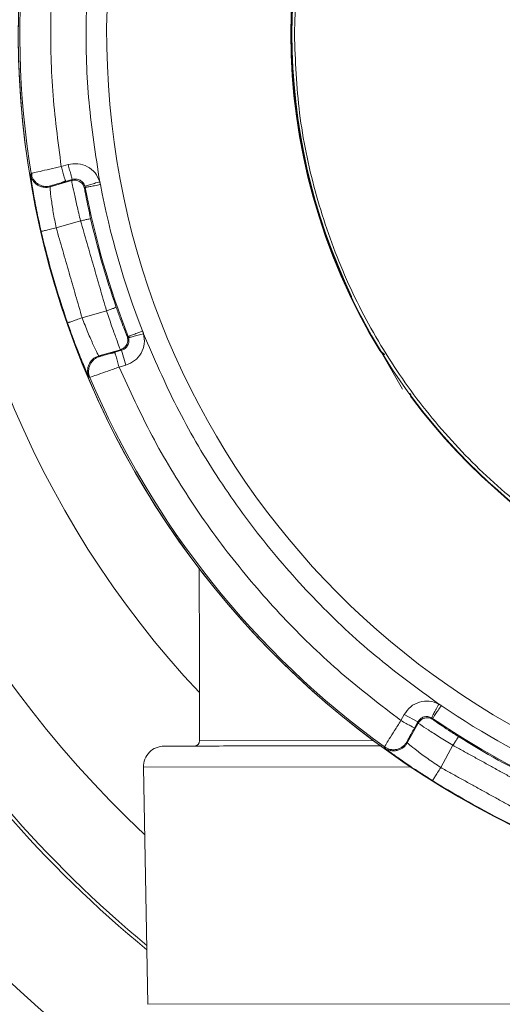
# Model space of a CAD drawing. Units: millimetres. Extents: x 4367 to 8518, y 3498 to 6325.
# Drawn here: x 4953 to 5000, y 4120 to 4216 of the extents above; entities that cross this region are included whole.
import ezdxf

# ---------------------------------------------------------------- set-up
doc = ezdxf.new("R2010")
doc.units = ezdxf.units.MM

msp = doc.modelspace()

# ---------------------------------------------------------------- linework, layer by layer
at = {"color": 7, "linetype": 'Continuous', "lineweight": 0}
for p, q in [((4957.328, 4201.656), (4957.982, 4201.845)), ((4958.333, 4200.298), (4956.237, 4199.694)), ((4956.237, 4199.694), (4956.293, 4199.783)), ((4957.743, 4200.215), (4958.398, 4200.403)), ((4958.398, 4200.403), (4958.333, 4200.298)), ((4959.202, 4196.386), (4956.838, 4195.704)), ((4985.437, 4189.04), (4985.494, 4189.073)), ((4961.714, 4187.671), (4959.35, 4186.99)), ((4960.965, 4183.292), (4963.061, 4183.897)), ((4963.172, 4183.842), (4962.518, 4183.653)), ((4963.061, 4183.897), (4963.172, 4183.842)), ((4963.172, 4183.842), (4963.588, 4182.401)), ((4990.441, 4180.064), (4988.375, 4183.632)), ((4961.061, 4183.247), (4960.965, 4183.292)), ((4963.588, 4182.401), (4962.933, 4182.212)), ((4990.273, 4147.942), (4990.602, 4148.538)), ((4990.602, 4148.538), (4991.915, 4147.813)), ((4991.944, 4147.692), (4990.889, 4145.783)), ((4991.586, 4147.217), (4991.915, 4147.813)), ((4991.915, 4147.813), (4991.944, 4147.692)), ((4987.6, 4145.994), (4970.737, 4145.97)), ((4990.889, 4145.783), (4990.866, 4145.886)), ((4995.325, 4145.54), (4994.135, 4143.387)), ((4965.305, 4143.428), (4991.187, 4143.464)), ((4965.739, 4120.428), (4965.305, 4143.428)), ((5025.807, 4120.514), (4965.739, 4120.428))]:
    msp.add_line(p, q, dxfattribs=at)
for radius in [469.01, 458.249, 358.597, 142.763]:
    msp.add_circle((5038.639, 4214.567), radius)
for centre, radius, start, end in [((5038.639, 4214.567), 136, 358.21823, 356.2629), ((5038.639, 4214.567), 133.552, 1.1489, 355.81015), ((5038.639, 4214.567), 85.482, 11.211, 266.90768), ((5038.639, 4214.567), 85.482, 11.21101, 266.72533), ((5038.639, 4214.567), 76.91, 12.47018, 267.32975), ((5038.639, 4214.567), 131, 145.32429, 355.3351), ((5038.639, 4214.567), 129.042, 146.61006, 251.61632), ((5038.639, 4214.567), 59, 15.95177, 180.0818), ((5038.639, 4214.567), 106.758, 148.91524, 226.70437), ((5038.639, 4214.567), 93.258, 143.75108, 180.0818), ((5038.639, 4214.567), 85.33, 158.00512, 189.15849), ((5038.639, 4214.567), 59.052, 148.79627, 211.36734), ((5038.639, 4214.567), 58.943, 154.536, 205.62761), ((5038.639, 4214.567), 93.258, 180.0818, 223.2655), ((5038.639, 4214.567), 59, 180.0818, 344.20066), ((5038.639, 4214.567), 129.042, 251.61632, 354.95427), ((5038.639, 4214.567), 78.89, 190.71063, 201.45298), ((5038.639, 4214.567), 80.382, 190.71063, 201.45298), ((5038.639, 4214.567), 80.491, 192.89181, 199.2718), ((5038.639, 4214.567), 85.448, 192.98524, 199.17837), ((5038.639, 4214.567), 59.009, 205.63264, 211.32512), ((5038.639, 4214.567), 85.33, 203.00512, 234.15849), ((5038.639, 4214.567), 59.052, 216.7075, 269.19817), ((5038.639, 4214.567), 59.009, 216.75535, 269.11114), ((5038.639, 4214.567), 114.671, 211.33007, 230.45589), ((5038.639, 4214.567), 126.097, 208.58093, 249.71365), ((5038.639, 4214.567), 115, 211.36833, 230.59636), ((5038.639, 4214.567), 78.89, 235.71063, 246.45298), ((5038.639, 4214.567), 80.382, 235.71063, 246.45298), ((5038.639, 4214.567), 80.491, 237.89181, 244.2718), ((4967.304, 4143.465), 2, 90.0818, 181.0818), ((4970.237, 4145.969), 0.5, 270.0818, 0.0818), ((5038.639, 4214.567), 85.448, 237.98524, 244.17837), ((5038.639, 4214.567), 106.758, 244.3333, 302.48368)]:
    msp.add_arc(centre, radius, start, end, dxfattribs=at)
for points, knots in [([(4979.939, 4214.483), (4980.032, 4217.045), (4980.219, 4222.168), (4981.767, 4229.722), (4984.217, 4237.017), (4987.617, 4243.928), (4991.885, 4250.337), (4996.954, 4256.134), (5002.736, 4261.219), (5009.132, 4265.506), (5016.034, 4268.922), (5023.322, 4271.407), (5030.872, 4272.921), (5038.555, 4273.435), (5046.239, 4272.942), (5053.794, 4271.451), (5061.089, 4268.986), (5068, 4265.59), (5074.409, 4261.321), (5080.204, 4256.252), (5085.295, 4250.471), (5089.563, 4244.069), (5092.913, 4237.461), (5094.35, 4232.859), (5095.023, 4230.702)], [0, 0, 0, 0, 0.0457042, 0.0914009, 0.1371025, 0.1828067, 0.2285035, 0.274205, 0.3199093, 0.365606, 0.4113074, 0.4570118, 0.5027085, 0.5484099, 0.5941141, 0.6398109, 0.6855124, 0.7312166, 0.7769133, 0.8226149, 0.8683191, 0.9140158, 0.9597174, 1, 1, 1, 1]), ([(4961.06, 4200.191), (4960.661, 4202.749), (4959.862, 4207.866), (4959.629, 4215.643), (4960.102, 4223.402), (4961.364, 4231.071), (4963.319, 4238.602), (4965.235, 4243.414), (4966.193, 4245.82)], [0, 0, 0, 0, 0.166666, 0.333324, 0.5, 0.666666, 0.833324, 1, 1, 1, 1]), ([(4962.228, 4245.221), (4961.37, 4242.909), (4959.653, 4238.286), (4957.88, 4231.093), (4956.711, 4223.783), (4956.227, 4216.397), (4956.357, 4208.99), (4957.004, 4204.101), (4957.328, 4201.656)], [0, 0, 0, 0, 0.166639, 0.333325, 0.5, 0.666665, 0.833325, 1, 1, 1, 1]), ([(5095.064, 4198.579), (5094.398, 4196.426), (5092.976, 4191.823), (5089.647, 4185.21), (5085.397, 4178.796), (5080.323, 4173.001), (5074.542, 4167.915), (5068.145, 4163.628), (5061.244, 4160.213), (5053.956, 4157.727), (5046.406, 4156.214), (5038.723, 4155.699), (5031.038, 4156.192), (5023.484, 4157.684), (5016.189, 4160.148), (5009.278, 4163.544), (5002.869, 4167.813), (4997.072, 4172.882), (4991.987, 4178.664), (4987.701, 4185.061), (4984.281, 4191.962), (4981.811, 4199.25), (4980.241, 4206.8), (4980.039, 4211.922), (4979.939, 4214.483)], [0, 0, 0, 0, 0.040198, 0.085906, 0.131607, 0.177312, 0.223021, 0.268721, 0.314427, 0.360135, 0.405836, 0.451542, 0.49725, 0.542951, 0.588656, 0.634364, 0.680065, 0.725771, 0.771479, 0.81718, 0.862885, 0.908594, 0.954294, 1, 1, 1, 1]), ([(4957.328, 4201.656), (4956.945, 4201.57), (4956.18, 4201.399), (4955.224, 4201.182), (4954.614, 4201.041), (4954.528, 4201.018), (4954.497, 4201.011)], [0, 0, 0, 0, 0.280614, 0.561223, 0.841825, 1, 1, 1, 1]), ([(4957.728, 4200.269), (4957.724, 4200.283), (4957.712, 4200.325), (4957.626, 4200.622), (4957.491, 4201.091), (4957.382, 4201.468), (4957.328, 4201.656)], [0, 0, 0, 0, 0.148718, 0.432479, 0.716239, 1, 1, 1, 1]), ([(4957.982, 4201.845), (4958.302, 4201.899), (4958.943, 4202.008), (4959.885, 4201.695), (4960.666, 4201.082), (4960.929, 4200.488), (4961.06, 4200.191)], [0, 0, 0, 0, 0.249982, 0.499996, 0.750012, 1, 1, 1, 1]), ([(4956.237, 4199.694), (4956.142, 4199.672), (4955.945, 4199.627), (4955.632, 4199.636), (4955.313, 4199.71), (4955.012, 4199.857), (4954.75, 4200.067), (4954.547, 4200.323), (4954.405, 4200.603), (4954.362, 4200.8), (4954.341, 4200.895)], [0, 0, 0, 0, 0.115164, 0.238363, 0.367568, 0.5, 0.632431, 0.761637, 0.884836, 1, 1, 1, 1]), ([(4954.341, 4200.895), (4954.341, 4200.874), (4954.341, 4200.836), (4954.373, 4200.607), (4954.388, 4200.504)], [0, 0, 0, 0, 0.550181, 1, 1, 1, 1]), ([(4954.48, 4200.686), (4954.477, 4200.692), (4954.43, 4200.785), (4954.413, 4200.888), (4954.397, 4200.986)], [0, 0, 0, 0, 0.063697, 1, 1, 1, 1]), ([(4956.293, 4199.783), (4956.198, 4199.761), (4956.002, 4199.717), (4955.688, 4199.726), (4955.37, 4199.8), (4955.068, 4199.947), (4954.807, 4200.158), (4954.603, 4200.407), (4954.52, 4200.596), (4954.48, 4200.686)], [0, 0, 0, 0, 0.131301, 0.271774, 0.419104, 0.570117, 0.72113, 0.86846, 1, 1, 1, 1]), ([(4954.388, 4200.504), (4954.39, 4200.485), (4954.422, 4200.253), (4954.576, 4199.294), (4954.906, 4197.493), (4955.22, 4196.076), (4955.376, 4195.367)], [0, 0, 0, 0, 0.029646, 0.353027, 0.6765, 1, 1, 1, 1]), ([(4956.838, 4195.704), (4956.737, 4196.218), (4956.535, 4197.244), (4956.345, 4198.557), (4956.24, 4199.493), (4956.238, 4199.627), (4956.237, 4199.694)], [0, 0, 0, 0, 0.250006, 0.500037, 0.750044, 1, 1, 1, 1]), ([(4956.293, 4199.783), (4956.316, 4199.792), (4956.362, 4199.808), (4956.702, 4199.911), (4957.088, 4200.025), (4957.363, 4200.104), (4957.45, 4200.13)], [0, 0, 0, 0, 0.288354, 0.576731, 0.865135, 1, 1, 1, 1]), ([(4958.333, 4200.298), (4958.464, 4200.32), (4958.667, 4200.355), (4958.939, 4200.289), (4959.138, 4200.196), (4959.31, 4200.061), (4959.492, 4199.848), (4959.553, 4199.651), (4959.592, 4199.524)], [0, 0, 0, 0, 0.2380894, 0.3674497, 0.4999349, 0.6324298, 0.7618179, 1, 1, 1, 1]), ([(4959.202, 4196.386), (4959.08, 4196.893), (4958.838, 4197.908), (4958.553, 4199.196), (4958.363, 4200.106), (4958.343, 4200.234), (4958.333, 4200.298)], [0, 0, 0, 0, 0.2500031, 0.500008, 0.7500078, 1, 1, 1, 1]), ([(4958.398, 4200.403), (4958.526, 4200.425), (4958.782, 4200.469), (4959.159, 4200.343), (4959.471, 4200.098), (4959.576, 4199.861), (4959.629, 4199.742)], [0, 0, 0, 0, 0.249982, 0.499996, 0.750011, 1, 1, 1, 1]), ([(4959.629, 4199.742), (4959.649, 4199.748), (4959.681, 4199.758), (4959.861, 4199.814), (4960.045, 4199.872), (4960.274, 4199.944), (4960.606, 4200.048), (4960.881, 4200.134), (4961.06, 4200.191)], [0, 0, 0, 0, 0.239551, 0.368394, 0.499943, 0.6315, 0.760368, 1, 1, 1, 1]), ([(4959.626, 4199.293), (4959.66, 4199.106), (4959.727, 4198.732), (4959.923, 4197.742), (4960.092, 4196.987), (4960.176, 4196.609)], [0, 0, 0, 0, 0.333373, 0.666707, 1, 1, 1, 1]), ([(4963.061, 4183.897), (4963.036, 4183.956), (4962.985, 4184.075), (4962.661, 4184.946), (4962.216, 4186.189), (4961.881, 4187.177), (4961.714, 4187.671)], [0, 0, 0, 0, 0.2499922, 0.499992, 0.7499969, 1, 1, 1, 1]), ([(4962.658, 4188.001), (4962.788, 4187.636), (4963.047, 4186.907), (4963.407, 4185.964), (4963.55, 4185.612), (4963.621, 4185.435)], [0, 0, 0, 0, 0.333293, 0.666627, 1, 1, 1, 1]), ([(4957.934, 4186.497), (4958.178, 4185.813), (4958.667, 4184.446), (4959.347, 4182.747), (4959.727, 4181.853), (4959.823, 4181.64), (4959.832, 4181.622)], [0, 0, 0, 0, 0.323503, 0.646974, 0.970354, 1, 1, 1, 1]), ([(4960.965, 4183.292), (4960.93, 4183.35), (4960.861, 4183.464), (4960.452, 4184.312), (4959.914, 4185.524), (4959.538, 4186.501), (4959.35, 4186.99)], [0, 0, 0, 0, 0.249957, 0.499962, 0.749991, 1, 1, 1, 1]), ([(4965.313, 4185.439), (4965.36, 4185.118), (4965.453, 4184.475), (4965.118, 4183.541), (4964.488, 4182.774), (4963.888, 4182.525), (4963.588, 4182.401)], [0, 0, 0, 0, 0.249988, 0.500004, 0.750018, 1, 1, 1, 1]), ([(4965.215, 4185.714), (4965.034, 4185.643), (4964.671, 4185.501), (4964.214, 4185.321), (4963.892, 4185.195), (4963.848, 4185.177), (4963.826, 4185.168)], [0, 0, 0, 0, 0.25, 0.5, 0.75, 1, 1, 1, 1]), ([(4965.313, 4185.439), (4965.131, 4185.392), (4964.852, 4185.318), (4964.516, 4185.23), (4964.284, 4185.169), (4964.097, 4185.119), (4963.915, 4185.071), (4963.883, 4185.063), (4963.862, 4185.057)], [0, 0, 0, 0, 0.2396323, 0.3684999, 0.5000568, 0.6316055, 0.7604492, 1, 1, 1, 1]), ([(4993.948, 4149.545), (4991.857, 4151.072), (4987.674, 4154.125), (4982.009, 4159.459), (4976.858, 4165.28), (4972.327, 4171.596), (4968.385, 4178.304), (4966.337, 4183.061), (4965.313, 4185.439)], [0, 0, 0, 0, 0.166666, 0.333324, 0.5, 0.666666, 0.833324, 1, 1, 1, 1]), ([(4963.061, 4183.897), (4963.184, 4183.948), (4963.374, 4184.026), (4963.57, 4184.227), (4963.688, 4184.411), (4963.762, 4184.618), (4963.803, 4184.895), (4963.75, 4185.093), (4963.715, 4185.222)], [0, 0, 0, 0, 0.238136, 0.36751, 0.5, 0.63249, 0.761864, 1, 1, 1, 1]), ([(4963.862, 4185.057), (4963.881, 4184.929), (4963.919, 4184.672), (4963.785, 4184.298), (4963.532, 4183.991), (4963.292, 4183.892), (4963.172, 4183.842)], [0, 0, 0, 0, 0.249989, 0.500004, 0.750018, 1, 1, 1, 1]), ([(4962.224, 4183.569), (4962.137, 4183.544), (4961.862, 4183.465), (4961.474, 4183.356), (4961.133, 4183.262), (4961.085, 4183.252), (4961.061, 4183.247)], [0, 0, 0, 0, 0.134838, 0.423251, 0.711637, 1, 1, 1, 1]), ([(4962.933, 4182.212), (4962.879, 4182.4), (4962.771, 4182.777), (4962.635, 4183.246), (4962.55, 4183.543), (4962.538, 4183.585), (4962.533, 4183.599)], [0, 0, 0, 0, 0.28376, 0.567519, 0.851279, 1, 1, 1, 1]), ([(4988.232, 4183.889), (4988.309, 4183.781), (4988.424, 4183.619), (4988.605, 4183.547), (4988.665, 4183.523)], [0, 0, 0, 0, 0.667364, 1, 1, 1, 1]), ([(4988.375, 4183.632), (4988.457, 4183.561), (4988.569, 4183.464), (4988.694, 4183.428), (4988.727, 4183.418)], [0, 0, 0, 0, 0.7266542, 1, 1, 1, 1]), ([(4960.965, 4183.292), (4960.873, 4183.26), (4960.683, 4183.193), (4960.422, 4183.019), (4960.192, 4182.787), (4960.015, 4182.502), (4959.905, 4182.185), (4959.87, 4181.86), (4959.898, 4181.548), (4959.966, 4181.358), (4959.999, 4181.266)], [0, 0, 0, 0, 0.115142, 0.238323, 0.367516, 0.499944, 0.632379, 0.761596, 0.884814, 1, 1, 1, 1]), ([(4960.096, 4181.219), (4960.063, 4181.311), (4959.994, 4181.501), (4959.966, 4181.813), (4960.001, 4182.138), (4960.111, 4182.456), (4960.288, 4182.741), (4960.518, 4182.973), (4960.778, 4183.148), (4960.969, 4183.214), (4961.061, 4183.247)], [0, 0, 0, 0, 0.115153, 0.23835, 0.367559, 0.5, 0.632441, 0.76165, 0.884847, 1, 1, 1, 1]), ([(4959.832, 4181.622), (4959.874, 4181.527), (4959.968, 4181.316), (4959.988, 4181.284), (4959.999, 4181.266)], [0, 0, 0, 0, 0.449816, 1, 1, 1, 1]), ([(4960.096, 4181.219), (4960.142, 4181.234), (4960.234, 4181.263), (4960.893, 4181.491), (4961.827, 4181.819), (4962.565, 4182.081), (4962.933, 4182.212)], [0, 0, 0, 0, 0.249992, 0.499989, 0.749993, 1, 1, 1, 1]), ([(4962.933, 4182.212), (4963.961, 4179.971), (4966.016, 4175.487), (4969.849, 4169.147), (4974.19, 4163.152), (4979.071, 4157.587), (4984.4, 4152.442), (4988.315, 4149.442), (4990.273, 4147.942)], [0, 0, 0, 0, 0.166638, 0.333325, 0.5, 0.666665, 0.833325, 1, 1, 1, 1]), ([(4991.297, 4179.27), (4991.233, 4179.366), (4991.145, 4179.497), (4991.131, 4179.652), (4991.127, 4179.694)], [0, 0, 0, 0, 0.727493, 1, 1, 1, 1]), ([(4991.195, 4179.612), (4991.211, 4179.554), (4991.247, 4179.426), (4991.321, 4179.316), (4991.361, 4179.256)], [0, 0, 0, 0, 0.4591447, 1, 1, 1, 1]), ([(4990.602, 4148.538), (4990.79, 4148.803), (4991.166, 4149.333), (4992.054, 4149.777), (4993.039, 4149.896), (4993.645, 4149.662), (4993.948, 4149.545)], [0, 0, 0, 0, 0.2499866, 0.4999939, 0.7500038, 1, 1, 1, 1]), ([(4993.254, 4148.215), (4993.264, 4148.235), (4993.279, 4148.264), (4993.366, 4148.431), (4993.456, 4148.603), (4993.567, 4148.815), (4993.728, 4149.123), (4993.861, 4149.379), (4993.948, 4149.545)], [0, 0, 0, 0, 0.239632, 0.3685, 0.500057, 0.631605, 0.760449, 1, 1, 1, 1]), ([(4991.915, 4147.813), (4991.99, 4147.919), (4992.141, 4148.131), (4992.496, 4148.309), (4992.89, 4148.356), (4993.132, 4148.262), (4993.254, 4148.215)], [0, 0, 0, 0, 0.249987, 0.499994, 0.750003, 1, 1, 1, 1]), ([(4991.944, 4147.692), (4992.021, 4147.801), (4992.14, 4147.969), (4992.379, 4148.115), (4992.585, 4148.19), (4992.802, 4148.216), (4993.082, 4148.194), (4993.264, 4148.098), (4993.382, 4148.036)], [0, 0, 0, 0, 0.2380894, 0.3674497, 0.4999349, 0.6324298, 0.7618179, 1, 1, 1, 1]), ([(4990.273, 4147.942), (4990.063, 4147.612), (4989.644, 4146.951), (4989.117, 4146.113), (4988.748, 4145.521), (4988.699, 4145.437), (4988.675, 4145.396)], [0, 0, 0, 0, 0.250007, 0.500011, 0.750008, 1, 1, 1, 1]), ([(4990.919, 4145.994), (4990.965, 4146.08), (4991.058, 4146.253), (4991.303, 4146.704), (4991.492, 4147.046), (4991.586, 4147.217)], [0, 0, 0, 0, 0.333305, 0.666641, 1, 1, 1, 1]), ([(4995.325, 4145.54), (4994.88, 4145.813), (4993.991, 4146.359), (4992.878, 4147.069), (4992.101, 4147.578), (4991.996, 4147.654), (4991.944, 4147.692)], [0, 0, 0, 0, 0.250003, 0.500008, 0.750008, 1, 1, 1, 1]), ([(4993.569, 4147.897), (4993.725, 4147.788), (4994.037, 4147.571), (4994.876, 4147.01), (4995.529, 4146.595), (4995.856, 4146.387)], [0, 0, 0, 0, 0.333373, 0.666707, 1, 1, 1, 1]), ([(4967.301, 4145.465), (4967.403, 4145.465), (4967.605, 4145.466), (4969.221, 4145.468), (4971.737, 4145.472), (4975.153, 4145.477), (4979.328, 4145.482), (4983.787, 4145.489), (4986.963, 4145.493), (4988.392, 4145.495)], [0, 0, 0, 0, 0.146679, 0.293357, 0.440036, 0.586714, 0.733393, 0.880071, 1, 1, 1, 1]), ([(4990.866, 4145.886), (4990.814, 4145.804), (4990.706, 4145.633), (4990.478, 4145.418), (4990.201, 4145.245), (4989.883, 4145.136), (4989.55, 4145.099), (4989.225, 4145.137), (4988.927, 4145.234), (4988.757, 4145.343), (4988.675, 4145.396)], [0, 0, 0, 0, 0.115153, 0.23835, 0.367559, 0.5, 0.632441, 0.76165, 0.884847, 1, 1, 1, 1]), ([(4990.889, 4145.783), (4990.837, 4145.7), (4990.73, 4145.529), (4990.502, 4145.314), (4990.224, 4145.142), (4989.907, 4145.032), (4989.574, 4144.996), (4989.249, 4145.033), (4988.951, 4145.13), (4988.781, 4145.239), (4988.699, 4145.291)], [0, 0, 0, 0, 0.115164, 0.238363, 0.367568, 0.5, 0.632432, 0.761637, 0.884836, 1, 1, 1, 1]), ([(4988.699, 4145.291), (4988.717, 4145.274), (4988.754, 4145.24), (4989.12, 4144.962), (4989.984, 4144.339), (4991.128, 4143.538), (4991.908, 4143.038), (4992.087, 4142.924)], [0, 0, 0, 0, 0.152155, 0.304322, 0.607196, 0.910156, 1, 1, 1, 1]), ([(4994.135, 4143.387), (4993.701, 4143.679), (4992.832, 4144.262), (4991.769, 4145.056), (4991.033, 4145.644), (4990.937, 4145.736), (4990.889, 4145.783)], [0, 0, 0, 0, 0.250009, 0.500039, 0.750045, 1, 1, 1, 1])]:
    msp.add_open_spline(points, degree=3, knots=knots, dxfattribs=at)
for points, degree in [([(4957.982, 4201.845), (4958.036, 4201.657), (4958.145, 4201.281), (4958.281, 4200.806), (4958.378, 4200.472), (4958.391, 4200.426), (4958.398, 4200.403)], 3), ([(4954.397, 4200.986), (4954.341, 4200.895)], 1), ([(4954.497, 4201.011), (4954.397, 4200.986)], 1), ([(4954.45, 4201.02), (4954.484, 4200.67)], 1), ([(4957.351, 4200.101), (4957.735, 4200.242)], 1), ([(4957.45, 4200.13), (4957.743, 4200.215)], 1), ([(4957.743, 4200.215), (4957.728, 4200.269)], 1), ([(4959.629, 4199.742), (4959.657, 4199.628)], 1), ([(4959.657, 4199.628), (4959.681, 4199.633), (4959.727, 4199.642), (4960.067, 4199.706), (4960.55, 4199.797), (4960.932, 4199.869), (4961.124, 4199.906)], 3), ([(4961.06, 4200.191), (4961.124, 4199.906)], 1), ([(4959.657, 4199.628), (4959.592, 4199.524)], 1), ([(4959.592, 4199.524), (4959.626, 4199.293)], 1), ([(4960.176, 4196.609), (4960.161, 4196.605), (4960.13, 4196.598), (4959.904, 4196.546), (4959.583, 4196.473), (4959.329, 4196.415), (4959.202, 4196.386)], 3), ([(4961.714, 4187.671), (4959.202, 4196.386)], 1), ([(4955.376, 4195.367), (4955.4, 4195.373), (4955.447, 4195.383), (4955.785, 4195.461), (4956.267, 4195.572), (4956.648, 4195.66), (4956.838, 4195.704)], 3), ([(4956.838, 4195.704), (4959.35, 4186.99)], 1), ([(4961.714, 4187.671), (4961.837, 4187.714), (4962.083, 4187.8), (4962.394, 4187.909), (4962.613, 4187.985), (4962.643, 4187.996), (4962.658, 4188.001)], 3), ([(4959.35, 4186.99), (4959.166, 4186.925), (4958.796, 4186.797), (4958.33, 4186.635), (4958.002, 4186.521), (4957.956, 4186.505), (4957.934, 4186.497)], 3), ([(4963.621, 4185.435), (4963.715, 4185.222)], 1), ([(4965.215, 4185.714), (4965.313, 4185.439)], 1), ([(4963.715, 4185.222), (4963.826, 4185.168)], 1), ([(4963.826, 4185.168), (4963.862, 4185.057)], 1), ([(4962.526, 4183.626), (4962.127, 4183.541)], 1), ([(4962.518, 4183.653), (4962.224, 4183.569)], 1), ([(4962.533, 4183.599), (4962.518, 4183.653)], 1), ([(4988.217, 4183.829), (4988.232, 4183.889)], 1), ([(4988.375, 4183.632), (4988.217, 4183.83)], 1), ([(4959.999, 4181.266), (4960.096, 4181.219)], 1), ([(4991.361, 4179.256), (4991.296, 4179.27)], 1), ([(4970.713, 4162.67), (4970.737, 4145.97)], 1), ([(4993.354, 4148.155), (4993.367, 4148.175), (4993.394, 4148.214), (4993.589, 4148.5), (4993.865, 4148.906), (4994.085, 4149.227), (4994.195, 4149.388)], 3), ([(4993.948, 4149.545), (4994.195, 4149.388)], 1), ([(4993.254, 4148.215), (4993.354, 4148.155)], 1), ([(4993.354, 4148.155), (4993.382, 4148.036)], 1), ([(4991.586, 4147.217), (4991.565, 4147.228), (4991.523, 4147.251), (4991.219, 4147.42), (4990.786, 4147.658), (4990.444, 4147.847), (4990.273, 4147.942)], 3), ([(4993.382, 4148.036), (4993.569, 4147.897)], 1), ([(4995.856, 4146.387), (4995.848, 4146.374), (4995.831, 4146.347), (4995.707, 4146.15), (4995.532, 4145.871), (4995.394, 4145.651), (4995.325, 4145.54)], 3), ([(4988.675, 4145.396), (4988.699, 4145.291)], 1), ([(4990.866, 4145.886), (4990.919, 4145.994)], 1), ([(5003.263, 4141.155), (4995.325, 4145.54)], 1), ([(4993.34, 4142.115), (4993.353, 4142.136), (4993.378, 4142.176), (4993.562, 4142.471), (4993.824, 4142.89), (4994.031, 4143.221), (4994.135, 4143.387)], 3), ([(4994.135, 4143.387), (5002.074, 4139.001)], 1), ([(4992.087, 4142.924), (4993.34, 4142.115)], 1)]:
    msp.add_open_spline(points, degree=degree, dxfattribs=at)

doc.saveas('drawing.dxf')
